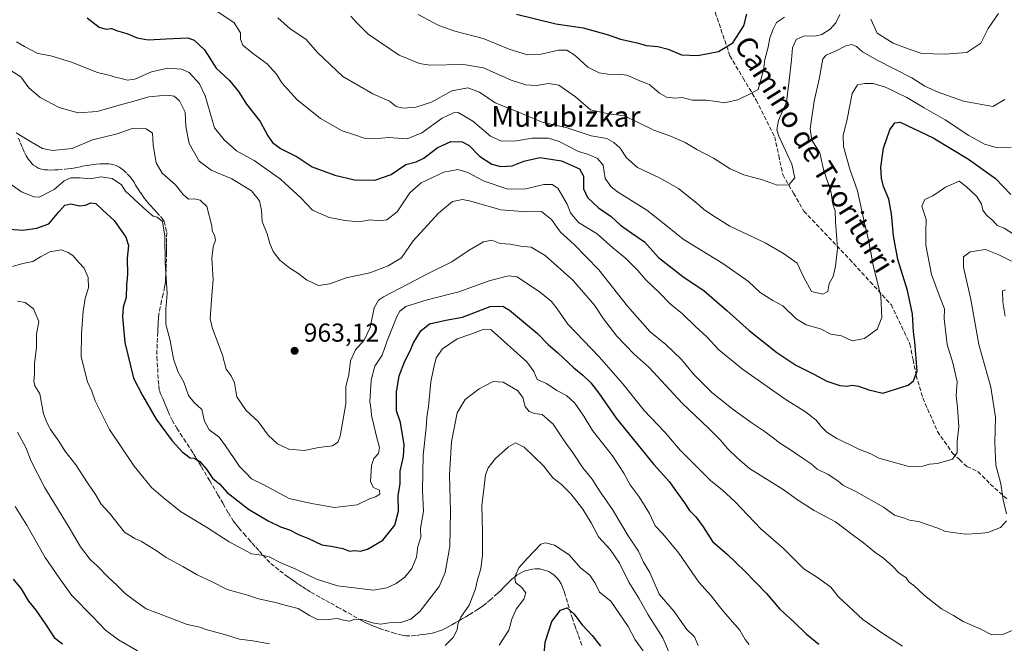
# Model space of a CAD drawing. Units: metres. Extents: x 634331 to 637781, y 4750566 to 4752947.
# Drawn here: x 637192 to 637572, y 4752260 to 4752501 of the extents above; entities that cross this region are included whole.
import ezdxf
from ezdxf.enums import TextEntityAlignment as Align

# ---------------------------------------------------------------- set-up
doc = ezdxf.new("R2010")
doc.units = ezdxf.units.M
doc.header["$MEASUREMENT"] = 0
doc.linetypes.add('DGN Style 3', pattern=[2.307223, 1.648017, -0.659207])
for name, color, linetype, lineweight in [('Curva de nivel maestra', 30, 'Continuous', 30), ('Curva de nivel normal', 30, 'Continuous', 0), ('Punto de cota en terreno', 7, 'Continuous', 0), ('Rótulo de punto de cota en terreno', 7, 'Continuous', 0), ('Senda', 7, 'DGN Style 3', 0), ('Texto cartográfico', 7, 'Continuous', 0)]:
    doc.layers.add(name, color=color, linetype=linetype, lineweight=lineweight)
doc.styles.add('Style-Arial', font='txt')

# ---------------------------------------------------------------- blocks, each defined once
blk = doc.blocks.new('5PATER')
at = {"layer": 'Punto de cota en terreno', "linetype": 'Continuous', "lineweight": 0}
h = blk.add_hatch(color=51, dxfattribs=at)
edge = h.paths.add_edge_path()
edge.add_ellipse((0, 0), major_axis=(-0.11, -0.111), ratio=0.999422, start_angle=0, end_angle=360)

msp = doc.modelspace()

# ---------------------------------------------------------------- linework, layer by layer
at = {"layer": 'Curva de nivel maestra', "color": 30, "linetype": 'Continuous', "lineweight": 30, "flags": 128}
for points, elevation in [([(637218.28, 4752501.7701), (637222.92, 4752498.1501), (637225.63, 4752497.3001), (637227.65, 4752497.5601), (637229.98, 4752496.7501), (637233.65, 4752495.7501), (637237.58, 4752494.0101), (637241.84, 4752493.1801), (637248.84, 4752493.6501), (637257.2, 4752494.0201), (637259.64, 4752493.0601), (637263.6, 4752489.3801), (637268.09, 4752482.3201), (637273.31, 4752477.4601), (637276.72, 4752473.3201), (637279.82, 4752468.3901), (637285.08, 4752461.7401), (637288.11, 4752456.1601), (637289.83, 4752453.6101), (637292.94, 4752451.2801), (637299.38, 4752447.9801), (637305.18, 4752444.1001), (637313.9, 4752440.8901), (637321.57, 4752439.0801), (637329.32, 4752438.9701), (637335.65, 4752441.1901), (637341.32, 4752445.0401), (637345.32, 4752446.1301), (637348.32, 4752447.5201), (637353.5, 4752451.5301), (637358.73, 4752454.0001), (637363.11, 4752453.8501), (637365.76, 4752452.3501), (637369.82, 4752448.2601), (637374.58, 4752445.2201), (637378.02, 4752444.2801), (637382.38, 4752444.6001), (637386.91, 4752446.3401), (637393.09, 4752447.7801), (637401.47, 4752446.5101), (637408.41, 4752443.3801), (637410.02, 4752440.5901), (637409.96, 4752435.6001), (637411.51, 4752432.3001), (637415.79, 4752428.3601), (637420.71, 4752424.9301), (637424.24, 4752421.6701), (637428.66, 4752418.5101), (637433.53, 4752415.2201), (637439, 4752409.1601), (637448.31, 4752401.7801), (637456.54, 4752396.1901), (637465.34, 4752388.7001), (637473.94, 4752380.8501), (637484.6, 4752372.3701), (637492, 4752367.5201), (637498.99, 4752364.0401), (637503.98, 4752361.3501), (637508.98, 4752359.6201), (637511.65, 4752359.3701), (637513.68, 4752359.7801), (637516.2, 4752359.3901), (637520.15, 4752357.9201), (637525.52, 4752356.7001), (637535.35, 4752359.8001), (637537.36, 4752361.5201), (637538.8, 4752365.1801), (637537.92, 4752376.5101), (637537.42, 4752380.3801), (637537.09, 4752387.2501), (637535.12, 4752396.3501), (637531.42, 4752408.3901), (637529.65, 4752417.5601), (637528.98, 4752426.0001), (637527.85, 4752431.6201), (637525.84, 4752436.6201), (637525.07, 4752439.7201), (637524.86, 4752444.0901), (637525.8, 4752451.4201), (637528.34, 4752458.4201), (637530.21, 4752461.1301), (637532.26, 4752461.3901), (637545.05, 4752455.4201), (637558.68, 4752447.1501), (637569.13, 4752439.6201), (637575.02, 4752433.5101)], 975), ([(637384.12, 4752503.2101), (637399.32, 4752499.4401), (637409.8, 4752497.8701), (637419.12, 4752495.2501), (637424.27, 4752493.5601), (637430.66, 4752492.0601), (637434.22, 4752491.0601), (637438.7, 4752490.7201), (637442.67, 4752489.6801), (637447.76, 4752487.4101), (637454.18, 4752487.2001), (637462.08, 4752488.7301), (637467.66, 4752492.1001), (637471.86, 4752498.6301), (637473.01, 4752503.1001)], 1000), ([(637188.3, 4752420.1301), (637193.45, 4752419.6401), (637198.8, 4752420.5201), (637203.52, 4752422.0701), (637207.29, 4752426.7301), (637209.64, 4752429.3301), (637211.98, 4752429.8201), (637215.32, 4752429.1401), (637217.65, 4752429.3701), (637219.65, 4752430.3001), (637221.68, 4752429.9601), (637224.24, 4752427.5101), (637228.69, 4752423.4601), (637233.26, 4752417.0301), (637234.26, 4752413.7001), (637233.78, 4752408.8801), (637233.8, 4752402.5701), (637233.42, 4752398.5301), (637233.29, 4752393.7201), (637232.17, 4752389.9401), (637231.88, 4752386.2101), (637232.87, 4752376.2301), (637236.16, 4752362.4901), (637239.62, 4752355.7301), (637244.93, 4752346.7001), (637251.14, 4752338.2401), (637255.14, 4752333.9001), (637256.84, 4752332.6101), (637257.87, 4752331.7201), (637259.65, 4752331.6401), (637261.79, 4752330.3401), (637264.36, 4752327.3001), (637266.69, 4752323.8501), (637269.56, 4752321.5701), (637272.38, 4752318.3401), (637280.54, 4752311.9101), (637288.12, 4752307.3501), (637292.99, 4752305.0901), (637296.48, 4752303.9101), (637299.94, 4752302.0401), (637303.72, 4752300.5201), (637308.95, 4752298.1401), (637312.52, 4752297.5201), (637317.03, 4752296.6201), (637319.65, 4752295.6001), (637321.67, 4752295.8801), (637323.72, 4752295.6901), (637326.55, 4752296.4001), (637332.52, 4752299.9201), (637337.08, 4752305.6901), (637338.55, 4752311.0801), (637338.38, 4752317.1601), (637339.12, 4752321.6401), (637339.15, 4752326.6001), (637340.43, 4752332.2001), (637340.66, 4752336.7601), (637339.3, 4752345.3901), (637337.77, 4752349.8701), (637337.74, 4752357.0401), (637338.74, 4752363.4201), (637340.91, 4752369.0101), (637342.94, 4752372.8201), (637344.32, 4752376.1601), (637347.09, 4752380.8001), (637350.55, 4752383.4301), (637356.84, 4752384.8801), (637363.27, 4752386.0401), (637373.94, 4752390.1801), (637378.76, 4752390.3101), (637381.41, 4752388.7401), (637392.14, 4752379.7401), (637396.28, 4752375.4801), (637400.08, 4752372.2301), (637406.21, 4752366.4601), (637409.76, 4752363.6401), (637412.81, 4752360.6701), (637415.91, 4752356.6801), (637422.58, 4752347.0201), (637437.19, 4752329.1001), (637443.15, 4752322.4801), (637445.18, 4752319.4301), (637449.03, 4752314.3001), (637450.95, 4752311.3901), (637453.33, 4752308.8701), (637456.13, 4752304.9801), (637459.83, 4752299.4101), (637465.6, 4752294.3801), (637472.32, 4752287.9601), (637480.6, 4752279.2501), (637485.77, 4752273.1701), (637491.26, 4752268.2701), (637495.94, 4752263.7501), (637500.9, 4752259.6601)], 950), ([(637189.66, 4752284.8801), (637192.76, 4752281.0301), (637195.61, 4752276.2601), (637198.39, 4752272.8001), (637202.21, 4752267.4401), (637205.59, 4752262.3001), (637208.73, 4752259.8501)], 925), ([(637394.73, 4752255.7501), (637395.13, 4752260.4201), (637397.71, 4752268.4201), (637401.09, 4752272.8901), (637403.68, 4752273.7001), (637406.25, 4752271.4801), (637409.4, 4752267.1701), (637413.29, 4752263.0601), (637416.53, 4752258.9701)], 925)]:
    msp.add_lwpolyline(points, dxfattribs=dict(at, elevation=elevation))
at = {"layer": 'Curva de nivel normal', "color": 30, "linetype": 'Continuous', "lineweight": 0, "flags": 128}
for points, elevation in [([(637268.4, 4752504.29), (637275.03, 4752499.8), (637277.48, 4752495.98), (637277.48, 4752493.47), (637278.39, 4752491.21), (637282.12, 4752488.03), (637287.77, 4752484), (637291.38, 4752479.98), (637293.5, 4752476.6), (637299.24, 4752470.18), (637308.34, 4752462.79), (637316.73, 4752458.1), (637321.57, 4752456.53), (637325.27, 4752455.25), (637329.2, 4752454.98), (637334.72, 4752455.5), (637341.91, 4752455.01), (637347.5, 4752457.27), (637355.41, 4752462.95), (637359.74, 4752465), (637361.57, 4752465.1), (637367.29, 4752461.83), (637374.11, 4752455.96), (637378.33, 4752454.07), (637384.08, 4752454.26), (637390.11, 4752455.21), (637396.51, 4752455.28), (637400.53, 4752453.97), (637408.1, 4752450.15), (637411.96, 4752448.87), (637415.4, 4752447.41), (637417.51, 4752444.76), (637418.31, 4752439.7), (637420.69, 4752436.39), (637423.15, 4752434.5), (637434.38, 4752427.39), (637441.77, 4752421.67), (637448.49, 4752416.2), (637463.83, 4752406.86), (637473.64, 4752399.87), (637478.17, 4752395.56), (637483.12, 4752392.56), (637487.01, 4752390.39), (637492.14, 4752385.44), (637495.99, 4752383.1), (637501.45, 4752381.56), (637505.45, 4752379.55), (637509.61, 4752378.84), (637513.76, 4752376.93), (637518.44, 4752377.88), (637523.33, 4752381.39), (637525.25, 4752385.96), (637524.8, 4752394.24), (637521.88, 4752406.18), (637520.22, 4752415.36), (637518.14, 4752424.15), (637515.83, 4752434.86), (637512.82, 4752443.22), (637510.39, 4752451.98), (637510.24, 4752456.27), (637511.82, 4752462.62), (637513.68, 4752472.48), (637515.82, 4752475.86), (637518.68, 4752476.41), (637521.82, 4752476.35), (637526.65, 4752474.96), (637534.9, 4752471.01), (637541.58, 4752466.92), (637549.59, 4752462.36), (637558.8, 4752456.24), (637564.82, 4752452.9), (637569.86, 4752451.54), (637575.2, 4752451.78)], 980), ([(637520.94, 4752501.19), (637523.37, 4752495.8), (637529.58, 4752492), (637535.4, 4752489.81), (637540.64, 4752487.9), (637549.65, 4752487.65), (637558.06, 4752488.35), (637563.44, 4752491.89), (637566.24, 4752497.61), (637570.25, 4752503.4)], 990), ([(637291.95, 4752501.72), (637296.72, 4752497.49), (637302.76, 4752493.48), (637307.33, 4752488.24), (637317, 4752479.06), (637328.62, 4752472.41), (637335.02, 4752469.52), (637337.65, 4752467.53), (637340.26, 4752466.84), (637345.26, 4752467.24), (637351.24, 4752469.18), (637359.14, 4752473.54), (637365.32, 4752474.72), (637369.85, 4752472.99), (637375.8, 4752468.91), (637385.19, 4752465.14), (637393.98, 4752461.47), (637403.64, 4752459.29), (637412.94, 4752456.14), (637418.97, 4752455.16), (637421.74, 4752453.53), (637424.13, 4752451.43), (637426.63, 4752447.59), (637430.79, 4752443.85), (637439.32, 4752439.91), (637446.62, 4752435.85), (637449.98, 4752433.08), (637453.72, 4752430.16), (637456.32, 4752427.75), (637459.9, 4752425.34), (637466.48, 4752421.25), (637480.08, 4752414.84), (637487.19, 4752410.68), (637492.5, 4752406.96), (637495.11, 4752401.33), (637498.09, 4752395.96), (637502.38, 4752394.9), (637504.3, 4752395.98), (637504.79, 4752399.09), (637506.35, 4752401.75), (637507.25, 4752405.75), (637508.12, 4752412.64), (637507.31, 4752422.91), (637507.11, 4752427.14), (637506.32, 4752429.79), (637505.43, 4752434.79), (637502.71, 4752443.15), (637501.19, 4752449.62), (637498.1, 4752454.53), (637497.46, 4752458.9), (637499.09, 4752469.56), (637501.02, 4752477.98), (637502.41, 4752485.93), (637503.75, 4752487.35), (637507.26, 4752488.81), (637511.32, 4752490.98), (637513.61, 4752491.39), (637515.38, 4752490.67), (637517.77, 4752488.63), (637523.42, 4752485.37), (637536.8, 4752478.58), (637541.77, 4752475.3), (637546.94, 4752473.05), (637556.78, 4752469.49), (637568.01, 4752467.42), (637572.68, 4752470.14)], 985), ([(637320.17, 4752502.42), (637322.4, 4752499.84), (637326.84, 4752495.4), (637338.84, 4752487.28), (637346.58, 4752484.07), (637350.65, 4752483.44), (637363.65, 4752483.76), (637371.32, 4752482.48), (637381.98, 4752477.69), (637387.65, 4752475.85), (637391.86, 4752475.55), (637396.48, 4752476.42), (637400.5, 4752475.75), (637406.94, 4752471.18), (637412.72, 4752466.2), (637419.64, 4752464.67), (637425.76, 4752463.87), (637437.17, 4752458.27), (637443.34, 4752456.08), (637449.18, 4752453.52), (637453.73, 4752450.81), (637460.12, 4752447.56), (637466.67, 4752443.44), (637471.92, 4752441.01), (637479.09, 4752439.13), (637484.73, 4752437.03), (637489.24, 4752437.2), (637491.58, 4752439.89), (637490.38, 4752445.15), (637485.37, 4752455.97), (637484.65, 4752458.48), (637485.31, 4752462.06), (637488.42, 4752469.1), (637489.41, 4752477.49), (637490.3, 4752485.48), (637490.68, 4752490.17), (637492.05, 4752493.39), (637495.38, 4752494.74), (637499.25, 4752494.71), (637501.98, 4752495.33), (637505.28, 4752497.41), (637507.38, 4752499.77), (637508.96, 4752503.09)], 990), ([(637346.17, 4752503.04), (637354.11, 4752498.74), (637360.3, 4752496.55), (637371.18, 4752493.81), (637381.25, 4752489.6), (637388.38, 4752487.38), (637392.92, 4752487.56), (637400.25, 4752489.27), (637403.5, 4752489.24), (637406.71, 4752487.21), (637411.68, 4752482.62), (637416.05, 4752480.54), (637420.98, 4752479.75), (637423.75, 4752480.02), (637426.72, 4752479.56), (637431.42, 4752477.48), (637435.65, 4752475.81), (637439.32, 4752472.59), (637441.98, 4752471.11), (637445.32, 4752470.74), (637448.02, 4752470.98), (637451.99, 4752469.93), (637457.32, 4752469.87), (637461.32, 4752469.46), (637464.32, 4752468.94), (637469.62, 4752470.1), (637474.84, 4752472.64), (637477.41, 4752474.09), (637479.44, 4752481.55), (637479.96, 4752485.64), (637481.31, 4752490.37), (637481.98, 4752493.99), (637483.16, 4752497.34), (637484.48, 4752499.9), (637487.65, 4752502.06)], 995), ([(637190.96, 4752492.49), (637194.06, 4752490.68), (637199.25, 4752488), (637204.28, 4752487.02), (637212.19, 4752484.66), (637222.28, 4752480.58), (637227.18, 4752479.43), (637229.12, 4752478.75), (637231.53, 4752478.34), (637233.71, 4752477.64), (637236.66, 4752478.04), (637243.12, 4752480.88), (637249.37, 4752482.3), (637254.7, 4752481.91), (637257.64, 4752480.65), (637261.68, 4752476.29), (637263.84, 4752471.54), (637267.45, 4752459.22), (637271.15, 4752454.64), (637276, 4752450.4), (637282.8, 4752446.56), (637293.01, 4752439.44), (637300.89, 4752432.02), (637305.26, 4752427.44), (637311.79, 4752424.53), (637314.55, 4752424.09), (637317.76, 4752423.39), (637323.41, 4752422.96), (637327.45, 4752423.66), (637331.08, 4752423.26), (637334.05, 4752423.68), (637337.98, 4752426.75), (637342.85, 4752434.07), (637347.22, 4752437.97), (637356.05, 4752442.12), (637361.44, 4752443.15), (637365.27, 4752442.02), (637371.6, 4752438.59), (637380.76, 4752435.5), (637387.64, 4752435.68), (637394.6, 4752437.28), (637397.9, 4752437.38), (637400.1, 4752435.87), (637403.6, 4752429.7), (637404.9, 4752426.33), (637408.03, 4752422.67), (637415.2, 4752418.25), (637421.33, 4752412.91), (637426.05, 4752408.97), (637430.96, 4752404.07), (637434.05, 4752400.49), (637439.2, 4752395.64), (637443.41, 4752391.18), (637448.24, 4752387.39), (637453.36, 4752382.3), (637457.47, 4752378.62), (637462.21, 4752373.43), (637471.34, 4752365.92), (637487.83, 4752354.38), (637495.68, 4752349.45), (637499.82, 4752346.26), (637501.86, 4752343.7), (637503.97, 4752341.68), (637507.83, 4752339.2), (637512.94, 4752336.79), (637516.32, 4752335.01), (637520.98, 4752333.25), (637523.98, 4752331.62), (637535.56, 4752328.4), (637541.04, 4752328.54), (637543.65, 4752329.27), (637546.65, 4752329.47), (637552.45, 4752331.18), (637554.27, 4752333.78), (637554.33, 4752337.96), (637554.9, 4752343.67), (637554.41, 4752351.18), (637553.92, 4752355.69), (637554.32, 4752361.09), (637552.63, 4752368.4), (637550.37, 4752375.45), (637549.24, 4752385.44), (637549.4, 4752389.28), (637547.74, 4752393.51), (637544.4, 4752402.5), (637542.17, 4752413.87), (637542.18, 4752419.13), (637542.32, 4752423.78), (637540.64, 4752428.93), (637541.81, 4752431.58), (637544.88, 4752432.89), (637549.82, 4752436.24), (637555.01, 4752438.61), (637557.78, 4752436.55), (637561.94, 4752432.7), (637563.69, 4752429.75), (637564.18, 4752427.46), (637565.67, 4752425.42), (637568, 4752423.37), (637569.74, 4752421.52), (637572.46, 4752420.44), (637578.24, 4752416.66)], 970), ([(637189.23, 4752481.18), (637192.62, 4752478.94), (637195.76, 4752474.69), (637200.16, 4752470.98), (637207.49, 4752467.15), (637214.83, 4752465.08), (637222.2, 4752465.5), (637230.65, 4752468), (637235.98, 4752469.38), (637242.08, 4752471.17), (637249.08, 4752471.86), (637251.9, 4752471.48), (637253.89, 4752469.68), (637256.19, 4752465.29), (637256.35, 4752459.69), (637257.65, 4752453.16), (637261.49, 4752446.39), (637266.15, 4752442.93), (637274.09, 4752439.52), (637281.79, 4752434.9), (637284.86, 4752430.97), (637285.59, 4752427.36), (637285.93, 4752423.03), (637287.77, 4752418.21), (637288.78, 4752414.5), (637290.16, 4752411.38), (637292.75, 4752408.13), (637296.58, 4752405.02), (637299.7, 4752403.13), (637303, 4752400.44), (637307.64, 4752398.27), (637312.02, 4752398.94), (637318.32, 4752401.24), (637327.48, 4752403.16), (637334.53, 4752405.88), (637339.65, 4752408.99), (637344.14, 4752415.51), (637353.98, 4752426.24), (637359.42, 4752430.71), (637363.2, 4752431.53), (637365.91, 4752431.03), (637378.04, 4752427.48), (637388.03, 4752426.8), (637393.7, 4752426.93), (637397.56, 4752423.8), (637401.05, 4752418.94), (637406.38, 4752414.14), (637415.92, 4752404.35), (637426.97, 4752390.29), (637435.76, 4752380.46), (637441.83, 4752375.45), (637447.76, 4752369.74), (637452.64, 4752363.95), (637459.51, 4752356.95), (637467.8, 4752350.42), (637475.09, 4752345.06), (637480.16, 4752341.7), (637486.02, 4752337.25), (637489.97, 4752334.84), (637494.36, 4752331.73), (637497.96, 4752329.41), (637500.23, 4752327.37), (637504.5, 4752325.27), (637508.24, 4752322.84), (637510.07, 4752321.18), (637515.43, 4752318.53), (637525.82, 4752312.59), (637530.09, 4752309.53), (637533.97, 4752308.4), (637535.87, 4752307.6), (637539.32, 4752307.08), (637546.85, 4752304.56), (637549.77, 4752303.28), (637557.52, 4752302.18), (637562.48, 4752302.46), (637566.19, 4752302.8), (637570.98, 4752304.83), (637573.33, 4752307.32)], 965), ([(637190.85, 4752457.35), (637196.1, 4752454.09), (637201.07, 4752451.2), (637204.85, 4752450.42), (637212.44, 4752451.28), (637220.4, 4752454.54), (637229.9, 4752456.94), (637236.06, 4752459.08), (637241.08, 4752458.86), (637243.49, 4752457.18), (637243.77, 4752452.54), (637244.96, 4752445.74), (637247.3, 4752441.74), (637252.43, 4752437.2), (637255.36, 4752433.46), (637257.45, 4752431.64), (637259.61, 4752431.78), (637261.86, 4752431.33), (637264.53, 4752428.79), (637266.44, 4752421.42), (637266.52, 4752419.48), (637267.5, 4752417.74), (637267.88, 4752415.84), (637266.97, 4752413.26), (637266.46, 4752408.69), (637267, 4752400.44), (637266.48, 4752394.61), (637265.84, 4752385.4), (637266.58, 4752382.04), (637270.6, 4752371.42), (637271.92, 4752365.96), (637273.83, 4752363.37), (637275.18, 4752360.7), (637276.08, 4752355.27), (637279.74, 4752350.04), (637284.29, 4752345.78), (637288.12, 4752340.49), (637291.73, 4752337.14), (637296.11, 4752335.04), (637302.14, 4752334.56), (637307.77, 4752335.69), (637313.02, 4752336.28), (637315.15, 4752337.76), (637316.01, 4752340.06), (637318.14, 4752352.54), (637318.15, 4752359.28), (637319.32, 4752363.77), (637320.01, 4752369.15), (637321.87, 4752373.4), (637325.28, 4752377.23), (637327.55, 4752382.01), (637329.13, 4752389.63), (637330.8, 4752392.68), (637332.68, 4752393.98), (637342.4, 4752398.91), (637349.92, 4752402.93), (637359.16, 4752407.43), (637365.78, 4752412), (637371.34, 4752415.24), (637374.56, 4752415.76), (637377.78, 4752414.49), (637381.65, 4752414.31), (637385.68, 4752413.55), (637389.76, 4752413.17), (637395.16, 4752409.95), (637405.91, 4752400.37), (637414.24, 4752390.75), (637417.68, 4752385.46), (637422.83, 4752378.7), (637425.97, 4752375.54), (637429.55, 4752371.77), (637435.32, 4752366.55), (637448.08, 4752352.81), (637458.4, 4752343.05), (637462.81, 4752338.68), (637465.77, 4752335.14), (637469.47, 4752331.64), (637474.1, 4752327.59), (637487.06, 4752319.52), (637493.06, 4752315.21), (637499.04, 4752311.41), (637507.3, 4752306.92), (637514.22, 4752301.66), (637518.16, 4752298.92), (637522.54, 4752295.31), (637525.88, 4752292.95), (637529.4, 4752289.7), (637531.75, 4752287.25), (637534.54, 4752285.37), (637535.79, 4752283.66), (637537.58, 4752282.35), (637541.7, 4752278.47), (637548.27, 4752273.37), (637552.86, 4752270.82), (637556.6, 4752268.43), (637563.12, 4752265.64), (637567.68, 4752263.29), (637571.98, 4752263.37), (637577.32, 4752265.7)], 960), ([(637184.65, 4752440.28), (637192.98, 4752434.5), (637197.64, 4752432.51), (637199.69, 4752432.46), (637205.47, 4752435.39), (637209.36, 4752438.75), (637211.98, 4752439.94), (637215.58, 4752439.95), (637219.38, 4752439.47), (637223.58, 4752440.26), (637227.98, 4752439.64), (637231.48, 4752437.22), (637233.04, 4752434.81), (637241.3, 4752427.15), (637243.73, 4752425.14), (637245.32, 4752424.72), (637247.37, 4752423.02), (637248.28, 4752417.43), (637248.43, 4752407.22), (637249.12, 4752395.17), (637248.6, 4752389.09), (637248.69, 4752383.42), (637250.32, 4752377.09), (637251.62, 4752369.99), (637253.28, 4752365.04), (637255.6, 4752360.92), (637257.36, 4752355.77), (637259.64, 4752353.08), (637262.6, 4752350.42), (637263.59, 4752345.85), (637265.34, 4752342.49), (637269.27, 4752339.7), (637271.7, 4752336.39), (637275.07, 4752331.51), (637277.06, 4752328.42), (637279.73, 4752325.84), (637281.78, 4752323.55), (637286.27, 4752321.37), (637296.23, 4752316), (637304.86, 4752314.05), (637313.78, 4752312.55), (637322.51, 4752313.51), (637327.28, 4752315.82), (637329.65, 4752316.59), (637331.32, 4752317.6), (637331.14, 4752319.25), (637328.84, 4752320.28), (637327.72, 4752322.49), (637328.12, 4752328.7), (637329.05, 4752331.5), (637330.76, 4752333.42), (637331.24, 4752335.73), (637330.03, 4752339.93), (637328.8, 4752345.52), (637328.1, 4752347.88), (637327.92, 4752350.11), (637327.42, 4752353.5), (637327.72, 4752357.42), (637327.93, 4752361.75), (637329.44, 4752367.09), (637332.16, 4752371.42), (637334.14, 4752376.93), (637338.06, 4752386.54), (637339.04, 4752388.4), (637341.39, 4752390.16), (637349.6, 4752392.7), (637361.76, 4752395.87), (637373.95, 4752400.22), (637381, 4752402.08), (637384.38, 4752401.65), (637393.37, 4752395.61), (637397.63, 4752392.1), (637399.81, 4752389.25), (637403.9, 4752383.34), (637416.2, 4752370.62), (637425.18, 4752360.33), (637433.4, 4752350.02), (637441.44, 4752341.68), (637447.36, 4752334.71), (637459.14, 4752322.77), (637463.58, 4752319.35), (637468.37, 4752314.81), (637478.4, 4752304.26), (637487.19, 4752296.66), (637495.12, 4752288.75), (637500.3, 4752285.51), (637505.48, 4752281.71), (637508.41, 4752277.96), (637517.86, 4752269.26), (637525.6, 4752263.78), (637533.12, 4752258.9)], 955), ([(637189.38, 4752405.63), (637193.39, 4752406.85), (637197.32, 4752407.62), (637200.2, 4752409.41), (637203.88, 4752411.31), (637208.25, 4752412.03), (637210.9, 4752411), (637212.78, 4752409.88), (637215.05, 4752407.22), (637217.17, 4752405), (637218.67, 4752401.42), (637218.81, 4752397.42), (637217.56, 4752393.42), (637216.74, 4752388.42), (637216.14, 4752379.75), (637215.92, 4752370.75), (637218.46, 4752361.09), (637220.03, 4752357.42), (637221.4, 4752353.75), (637226.93, 4752342.68), (637236.39, 4752328.44), (637243.16, 4752320.27), (637247.64, 4752316.4), (637254.36, 4752310.94), (637264.75, 4752304.62), (637273.17, 4752299.23), (637281.7, 4752294.57), (637285.61, 4752294.09), (637288.52, 4752293.44), (637293.06, 4752291.17), (637298.63, 4752288.87), (637306.82, 4752284.8), (637314.91, 4752282.22), (637328.82, 4752280.54), (637334.06, 4752281.42), (637337.6, 4752283.11), (637341.02, 4752285.56), (637343.61, 4752288.97), (637345.45, 4752293.31), (637346.04, 4752297.42), (637347.21, 4752301.09), (637347.01, 4752304.42), (637348.16, 4752311.09), (637347.82, 4752319.11), (637348.08, 4752332.73), (637349.26, 4752343.26), (637349.4, 4752347.36), (637350.06, 4752351.57), (637350.96, 4752361.06), (637352.06, 4752366.16), (637353.08, 4752370.37), (637355.45, 4752373.8), (637361.13, 4752377.65), (637366.02, 4752379.33), (637371.22, 4752381.25), (637374.3, 4752381.18), (637388.02, 4752368.85), (637390.84, 4752365.07), (637392.12, 4752361.94), (637395.62, 4752360.44), (637399.61, 4752357.76), (637403.42, 4752355.75), (637406.58, 4752352.84), (637410.07, 4752347.81), (637413.46, 4752342.32), (637421.17, 4752332.48), (637425.61, 4752325.73), (637427.98, 4752321.26), (637431.5, 4752316.58), (637435.45, 4752310.22), (637437.71, 4752305.48), (637440.56, 4752302.34), (637446.76, 4752294.87), (637454.56, 4752283.67), (637459.24, 4752278.35), (637463.89, 4752272.42), (637470.34, 4752265.05), (637472.43, 4752261.52), (637473.94, 4752259.63)], 945), ([(637573.38, 4752310.1), (637572.04, 4752315.48), (637571.11, 4752321.63), (637569.24, 4752328.87), (637568.82, 4752337.6), (637569.13, 4752347.4), (637567.29, 4752358.99), (637562.69, 4752375.5), (637559.51, 4752392.83), (637556.67, 4752405.44), (637556.71, 4752409.42), (637559.32, 4752411.35), (637565.22, 4752412.24), (637570.43, 4752410.13), (637575.29, 4752407.73)], 965), ([(637572.86, 4752386.42), (637571.92, 4752391.81), (637571.83, 4752396.28), (637572.9, 4752396.68)], 960), ([(637191.4, 4752392.28), (637194.34, 4752391.72), (637197.54, 4752389.27), (637199.61, 4752384.36), (637198.77, 4752379.47), (637198.75, 4752374.43), (637197.94, 4752368.08), (637197.92, 4752364.04), (637197.63, 4752361.4), (637198.13, 4752359.56), (637199.94, 4752356.38), (637201.47, 4752348.71), (637202.69, 4752345.36), (637204.07, 4752342.64), (637207.33, 4752338.1), (637209.68, 4752334.39), (637213.96, 4752328.99), (637218.39, 4752322.1), (637221.54, 4752317.48), (637223.74, 4752313.84), (637226.89, 4752310.29), (637232.72, 4752303.02), (637236.73, 4752300.5), (637239.22, 4752299.32), (637244.88, 4752295.95), (637248.82, 4752293.13), (637255.27, 4752289.67), (637260.78, 4752286.55), (637266.26, 4752283.89), (637272.29, 4752280.84), (637279.76, 4752278.7), (637284.51, 4752277.23), (637290.98, 4752275.84), (637295.65, 4752274.47), (637299.8, 4752273.42), (637304.21, 4752270.74), (637307.24, 4752269.26), (637310.26, 4752269.12), (637314.88, 4752269.64), (637317.26, 4752268.94), (637319.55, 4752268.58), (637321.65, 4752269.31), (637324.31, 4752269.26), (637328.95, 4752267.76), (637331.67, 4752267.44), (637334.76, 4752267.92), (637339.39, 4752268.06), (637343.27, 4752269.31), (637346.75, 4752272.29), (637354.18, 4752282), (637356.49, 4752287.42), (637358.3, 4752297.42), (637358.66, 4752311.09), (637358.27, 4752325.09), (637358.98, 4752337.87), (637361.22, 4752349.08), (637364.26, 4752354.28), (637369.65, 4752358.34), (637375.04, 4752361.16), (637378.9, 4752361), (637384.53, 4752357.68), (637386.56, 4752355.01), (637387.5, 4752351.58), (637388.96, 4752349.6), (637391.06, 4752348.9), (637393.97, 4752348.39), (637398.26, 4752344.69), (637402.65, 4752338.09), (637406.18, 4752333.12), (637409.74, 4752327.88), (637413.35, 4752323.48), (637416.19, 4752318.96), (637421.18, 4752311.78), (637427.22, 4752301.61), (637431.27, 4752295.58), (637433.18, 4752291.43), (637435.54, 4752287.44), (637439.24, 4752279.06), (637444.98, 4752272.33), (637449.71, 4752265.53), (637452.82, 4752262.59), (637454.28, 4752259.21)], 940), ([(637191.4, 4752341.61), (637194.56, 4752335.71), (637196.68, 4752330.42), (637201.93, 4752320.09), (637210.94, 4752305.39), (637215.68, 4752297.34), (637219.43, 4752292.42), (637222.23, 4752289.9), (637226.5, 4752285.4), (637229.77, 4752282.48), (637233, 4752279.29), (637236.1, 4752276.95), (637241.04, 4752273.29), (637250.55, 4752269.77), (637256.91, 4752267.24), (637261.22, 4752266.38), (637264.65, 4752265.19), (637271.27, 4752263.49), (637277.12, 4752261.58), (637282.27, 4752260.98), (637288.7, 4752259.82)], 935), ([(637356.54, 4752259.22), (637359.6, 4752262.27), (637361.22, 4752265.22), (637361.4, 4752267.42), (637362.55, 4752270.09), (637365.85, 4752274.75), (637366.99, 4752277.75), (637368.24, 4752281.09), (637368.88, 4752284.09), (637370.26, 4752288.96), (637370.9, 4752293.93), (637371.02, 4752303.08), (637370.72, 4752313.12), (637372.1, 4752325.08), (637373.13, 4752327.79), (637375.98, 4752331.46), (637380.98, 4752335.99), (637383.66, 4752337.53), (637387.06, 4752335.89), (637394.52, 4752328.63), (637398.17, 4752323.97), (637401.53, 4752321.41), (637405.08, 4752317.81), (637409.68, 4752311.83), (637412.92, 4752306.62), (637415.75, 4752301.19), (637420.22, 4752296.32), (637423.83, 4752290.94), (637427.53, 4752283.63), (637431.4, 4752277.5), (637434.94, 4752271.04), (637440.62, 4752262.18), (637443.22, 4752256.14)], 935), ([(637190.53, 4752312.87), (637194.98, 4752305.71), (637202.12, 4752293.16), (637207.52, 4752285.35), (637212.4, 4752278.48), (637220.49, 4752270.28), (637225.42, 4752265.15), (637230.44, 4752261.36), (637237.74, 4752257.13)], 930), ([(637377.46, 4752259.28), (637381.16, 4752265.09), (637382.28, 4752269.38), (637384.01, 4752273.25), (637386.91, 4752277.04), (637387.7, 4752279.5), (637386.02, 4752281.76), (637383.76, 4752283.5), (637383.46, 4752285.75), (637385.01, 4752289.17), (637388.18, 4752292.83), (637393.46, 4752298.32), (637395.23, 4752298.9), (637398.76, 4752297.95), (637404.4, 4752294.17), (637408.81, 4752289.24), (637412.39, 4752286.31), (637414.53, 4752283.24), (637416.14, 4752279.73), (637420.58, 4752276.35), (637427.28, 4752266.54), (637429.9, 4752261.33), (637433.06, 4752257.17)], 930)]:
    msp.add_lwpolyline(points, dxfattribs=dict(at, elevation=elevation))
at = {"layer": 'Senda', "color": 7, "linetype": 'DGN Style 3', "lineweight": 0}
for points in [[(637459.3751, 4752508.2401, 1005.6306), (637466.5001, 4752487.0751, 1001.264), (637471.6051, 4752478.4851, 999.3934), (637476.6701, 4752469.9701, 996.1443), (637483.8101, 4752455.7901, 992.1175), (637485.3701, 4752448.4801, 992.112), (637486.9401, 4752441.1351, 991.9542), (637491.0951, 4752433.9351, 990.8075), (637495.0851, 4752427.0251, 990.0952), (637512.7201, 4752408.4451, 986.1085), (637520.6801, 4752399.7501, 983.2467), (637528.7701, 4752390.9101, 979.9775), (637536.0551, 4752375.6951, 978.0177), (637537.2501, 4752369.6051, 976.6752), (637538.4251, 4752363.6051, 976.0376), (637541.0351, 4752354.8351, 975.9258), (637546.6651, 4752341.8751, 973.8784), (637552.5301, 4752333.5151, 971.5373), (637555.1801, 4752331.0251, 971.1254), (637558.0551, 4752328.3301, 970.1909), (637560.1751, 4752327.4051, 969.5522), (637562.3301, 4752326.4601, 969.1418), (637567.0851, 4752321.5801, 968.5363), (637573.4851, 4752315.8351, 967.7765)], [(637191.7101, 4752455.1851, 960.845), (637192.5251, 4752453.3401, 960.5571), (637193.2801, 4752451.5151, 960.4265), (637194.0651, 4752449.6451, 960.1835), (637194.7251, 4752448.4251, 959.9547), (637195.6075, 4752446.9575, 959.6159), (637196.8101, 4752445.6401, 959.2458), (637197.5101, 4752444.8501, 958.9702), (637198.4651, 4752444.2551, 958.8868), (637199.6251, 4752443.5201, 958.7429), (637200.6751, 4752443.3051, 958.7341), (637201.9501, 4752442.9851, 958.6855), (637203.1301, 4752442.9701, 958.8385), (637204.4451, 4752442.9151, 959.0961), (637205.7301, 4752442.9701, 959.3806), (637207.0451, 4752443.0151, 959.6624), (637209.6901, 4752443.2051, 959.4243), (637210.9751, 4752443.3701, 959.2795), (637212.3051, 4752443.5201, 959.1519), (637213.7001, 4752443.8001, 959.1302), (637215.0551, 4752444.0801, 959.1177), (637216.4451, 4752444.3651, 959.103), (637217.8801, 4752444.6451, 959.0965), (637219.2051, 4752444.8401, 959.0958), (637220.5901, 4752445.0201, 959.0765), (637221.9201, 4752445.1701, 959.0415), (637223.2801, 4752445.3151, 959.1053), (637224.1501, 4752445.3351, 959.1656), (637224.9601, 4752445.3751, 959.2331), (637225.8801, 4752445.3151, 959.2566), (637226.6901, 4752445.2951, 959.2929), (637227.5651, 4752445.1751, 959.2716), (637228.6051, 4752444.9751, 959.1424), (637229.4501, 4752444.6501, 958.948), (637230.4801, 4752444.2001, 958.6828), (637231.3151, 4752443.6101, 958.3452), (637232.2901, 4752442.9051, 957.9447), (637233.7801, 4752441.4351, 957.8769), (637234.3601, 4752440.7901, 957.8463), (637234.9551, 4752440.1251, 957.7762), (637235.5001, 4752439.4151, 957.6367), (637236.0201, 4752438.7301, 957.4656), (637236.5151, 4752437.9201, 957.1976), (637236.9951, 4752437.1251, 957.0027), (637237.4851, 4752436.3201, 956.8848), (637237.9651, 4752435.5251, 956.8868), (637238.9451, 4752434.0651, 956.9673), (637239.4101, 4752433.4051, 957.0262), (637239.9251, 4752432.6901, 957.1047), (637240.4651, 4752431.9751, 957.2447), (637241.0601, 4752431.2051, 957.4036), (637241.6351, 4752430.5001, 957.5454), (637242.2551, 4752429.7501, 957.682), (637242.9451, 4752428.9801, 957.7907), (637243.6501, 4752428.2001, 957.8504), (637244.4101, 4752427.3801, 957.8858), (637245.1201, 4752426.6001, 957.9111), (637246.6151, 4752425.0301, 957.7913), (637247.2301, 4752424.1601, 957.6023), (637248.0151, 4752423.0951, 957.4616), (637248.5851, 4752420.7851, 957.6897), (637249.0051, 4752418.7501, 958.1383), (637248.9751, 4752416.5951, 958.1006), (637248.9151, 4752414.5351, 957.6412), (637248.9251, 4752413.6201, 957.4579), (637248.9301, 4752412.7151, 957.2739), (637248.9301, 4752411.7951, 957.1563), (637248.9351, 4752410.8651, 957.0627), (637248.8451, 4752406.6101, 956.6637), (637248.7601, 4752404.4701, 956.6148), (637248.6701, 4752402.3401, 956.5705), (637248.5801, 4752401.1701, 956.547), (637248.4801, 4752400.0351, 956.5131), (637248.3551, 4752398.8201, 956.4612), (637248.2051, 4752397.6901, 956.3875), (637247.6201, 4752395.0601, 955.9524), (637247.0301, 4752392.4701, 955.6544), (637246.5051, 4752389.9701, 956.1452), (637246.0001, 4752387.3651, 956.5194), (637245.8451, 4752385.6551, 956.4267), (637245.7251, 4752383.8501, 956.3486), (637245.6301, 4752382.0701, 956.2078), (637245.5401, 4752380.2651, 955.8354), (637245.4351, 4752377.8851, 955.3598), (637245.1351, 4752370.7451, 955.0194), (637245.5351, 4752366.2651, 954.7184), (637245.7001, 4752361.6601, 954.2569), (637245.9501, 4752359.6401, 953.8201), (637246.1751, 4752357.7351, 953.3593), (637246.4601, 4752356.8701, 953.2816), (637246.6751, 4752356.1951, 953.2239), (637247.0801, 4752355.3601, 953.1824), (637247.4551, 4752354.5751, 953.115), (637247.9851, 4752353.3101, 953.0304), (637248.5001, 4752352.0701, 952.9656), (637249.0101, 4752350.8501, 952.945), (637249.5351, 4752349.6101, 952.9187), (637251.0851, 4752346.3001, 953.0394), (637252.8551, 4752343.1351, 953.7212), (637254.2301, 4752341.0701, 953.8593), (637255.5751, 4752339.0351, 953.4113), (637258.3401, 4752334.8901, 952.4129), (637259.3601, 4752333.2451, 952.1815), (637260.3951, 4752331.5801, 952.1082), (637261.3951, 4752329.9301, 952.0379), (637262.4051, 4752328.2701, 951.859), (637265.6001, 4752322.8651, 951.5035), (637268.7751, 4752317.4551, 950.4998), (637270.8001, 4752313.9251, 949.9162), (637272.8001, 4752310.4201, 949.1677), (637274.6901, 4752307.4051, 949.6184), (637275.8001, 4752305.9651, 950.1102), (637276.8451, 4752304.6001, 950.3778), (637278.7551, 4752302.4351, 951.2353), (637280.6951, 4752300.2451, 950.7512), (637282.0601, 4752298.7001, 949.5145), (637283.4251, 4752297.1501, 948.1057), (637284.7901, 4752295.6051, 947.7462), (637286.1301, 4752294.0901, 947.1696), (637287.7301, 4752292.4801, 946.4314), (637289.2651, 4752290.9301, 946.3755), (637291.0101, 4752289.4701, 946.0156), (637292.6901, 4752288.0601, 945.2669), (637295.4401, 4752286.0001, 945.026), (637296.8751, 4752284.9951, 944.9203), (637298.2751, 4752284.0101, 944.7459), (637299.8701, 4752282.9101, 944.5927), (637301.4301, 4752281.8301, 944.5227), (637303.0651, 4752280.7951, 944.4761), (637304.6651, 4752279.7851, 944.4117), (637308.5001, 4752277.6651, 944.1513), (637310.4251, 4752276.6151, 944.0082), (637312.3451, 4752275.5651, 943.7137), (637315.0201, 4752274.0551, 943.7382), (637323.0001, 4752269.5401, 945.9331), (637324.4851, 4752268.7551, 944.9738), (637325.9251, 4752267.9901, 944.1149), (637327.4401, 4752267.2951, 943.4011), (637328.8851, 4752266.6351, 942.9206), (637330.0401, 4752266.2101, 942.5235), (637331.1351, 4752265.8001, 942.0961), (637333.4601, 4752265.0301, 941.3272), (637336.1001, 4752264.2001, 940.8343), (637338.7751, 4752263.4501, 940.2608), (637339.9501, 4752263.2251, 939.9817), (637341.2701, 4752262.9751, 939.6753), (637343.7451, 4752262.9101, 939.1573), (637345.7301, 4752263.1101, 938.7456), (637346.7751, 4752263.2501, 938.5485), (637347.7901, 4752263.3901, 938.3953), (637349.1501, 4752263.5901, 938.3253), (637349.9851, 4752263.7151, 938.2928), (637351.4801, 4752263.9951, 938.2897), (637352.6101, 4752264.2201, 938.3014), (637353.9801, 4752264.6801, 938.2277), (637355.2051, 4752265.1051, 938.0562), (637356.5051, 4752265.7501, 937.8103), (637357.7151, 4752266.3601, 937.4793), (637359.0851, 4752267.1401, 937.3206), (637360.4301, 4752267.9101, 937.1748), (637361.7851, 4752268.7001, 937.0678), (637363.1501, 4752269.4901, 936.8751), (637364.5551, 4752270.3151, 936.5297), (637365.9601, 4752271.1451, 936.1388), (637368.6951, 4752272.8101, 935.559), (637370.0351, 4752273.7501, 935.5227), (637371.3101, 4752274.6601, 935.4789), (637372.9101, 4752275.9701, 935.4548), (637373.7801, 4752276.6851, 935.3882), (637375.9001, 4752278.5501, 935.2078), (637376.9701, 4752279.5251, 935.2557), (637378.0001, 4752280.4801, 935.3912), (637379.0751, 4752281.5601, 935.5457), (637380.0951, 4752282.6001, 935.594), (637381.1701, 4752283.6851, 935.5286), (637382.2751, 4752284.7951, 935.5837), (637383.1451, 4752285.5051, 935.7855), (637384.1651, 4752286.3101, 936.1927), (637385.1201, 4752286.8951, 936.6261), (637386.2501, 4752287.5501, 937.2061), (637386.9651, 4752287.8351, 937.342), (637387.8651, 4752288.1701, 937.1109), (637388.6301, 4752288.3501, 936.4334), (637389.5101, 4752288.5451, 935.7056), (637390.3351, 4752288.6651, 935.0551), (637391.2751, 4752288.7901, 934.3469), (637392.1001, 4752288.7751, 933.6871), (637393.1201, 4752288.7501, 933.1052), (637393.9351, 4752288.5701, 932.6697), (637394.9551, 4752288.3401, 932.1268), (637395.7451, 4752288.0201, 931.629), (637396.7801, 4752287.6101, 930.9911), (637397.5451, 4752287.1001, 930.638), (637398.4901, 4752286.4601, 930.9033), (637399.2301, 4752285.7551, 931.1081), (637400.1051, 4752284.9301, 931.3625), (637400.6651, 4752284.1051, 931.5207), (637401.3951, 4752283.0551, 931.7398), (637401.7551, 4752282.1251, 931.7238), (637402.0501, 4752281.3551, 931.5369), (637402.5801, 4752279.7551, 931.0032), (637404.5701, 4752273.2751, 928.6767), (637405.5851, 4752270.0551, 928.0469), (637406.5901, 4752266.8601, 927.3382), (637407.3001, 4752264.9401, 926.4974), (637408.0051, 4752263.0401, 925.4984), (637409.4201, 4752259.1351, 925.421)]]:
    msp.add_polyline3d(points, dxfattribs=at)

# ---------------------------------------------------------------- block references
at = {"layer": 'Punto de cota en terreno', "color": 7, "linetype": 'Continuous', "lineweight": 0, "xscale": 10, "yscale": 10, "zscale": 10}
msp.add_blockref('5PATER', (637298.39, 4752373.07, 963.12), dxfattribs=at)

# ---------------------------------------------------------------- texts
at = {"layer": 'Rótulo de punto de cota en terreno', "color": 7, "linetype": 'Continuous', "lineweight": 0, "style": 'Style-Arial'}
msp.add_text('963,12', height=7, dxfattribs=at).set_placement((637301.9178, 4752376.5978))
at = {"layer": 'Texto cartográfico', "color": 7, "linetype": 'Continuous', "lineweight": 0, "style": 'Style-Arial'}
msp.add_text('Camino de Txoriturri', height=8, rotation=302.033929, dxfattribs=at).set_placement((637499.1673, 4752448.981), align=Align.MIDDLE_CENTER)
msp.add_text('Murubizkar', height=8, dxfattribs=at).set_placement((637403.1621, 4752463.6201), align=Align.MIDDLE_CENTER)

doc.saveas('drawing.dxf')
